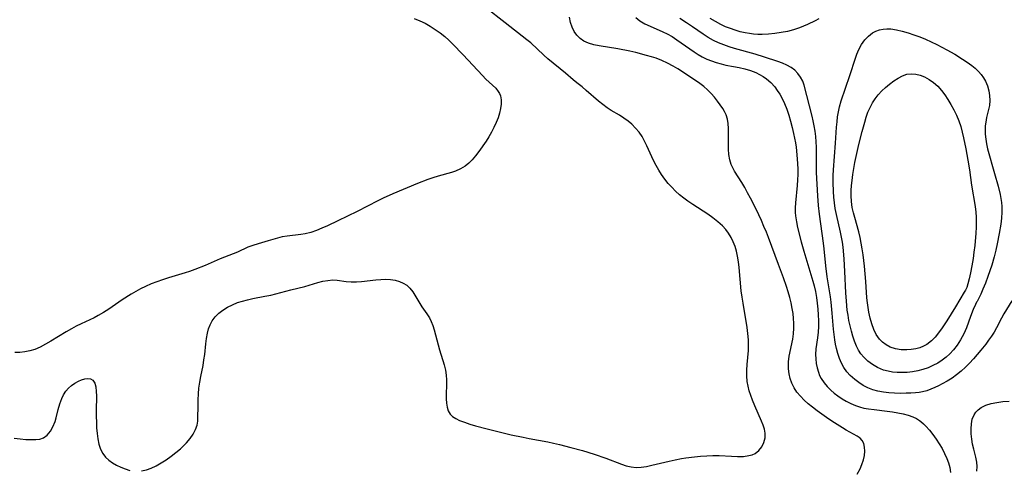
# Model space of a CAD drawing. Extents: x 1654918 to 1663120, y 2764605 to 2772807.
# Drawn here: x 1657731 to 1658034, y 2766460 to 2766599 of the extents above; entities that cross this region are included whole.
import ezdxf

# ---------------------------------------------------------------- set-up
doc = ezdxf.new("R2010")
doc.units = 0

msp = doc.modelspace()

# ---------------------------------------------------------------- linework, layer by layer
at = {"layer": 'WIL_009_Contours', "color": 0}
for points in [[(1657768.25, 2766459.93, 186), (1657769.77, 2766460.27, 186), (1657771.27, 2766460.8, 186), (1657772.74, 2766461.47, 186), (1657774.34, 2766462.36, 186), (1657775.9, 2766463.36, 186), (1657777.41, 2766464.44, 186), (1657778.87, 2766465.58, 186), (1657780.25, 2766466.76, 186), (1657781.55, 2766467.97, 186), (1657782.16, 2766468.6, 186), (1657783.24, 2766469.89, 186), (1657784.15, 2766471.24, 186), (1657784.88, 2766472.63, 186), (1657785.39, 2766474.02, 186), (1657785.62, 2766475.22, 186), (1657785.67, 2766476.04, 186), (1657785.7, 2766480.09, 186), (1657785.74, 2766481.83, 186), (1657785.83, 2766483.63, 186), (1657785.98, 2766485.46, 186), (1657786.21, 2766487.29, 186), (1657786.52, 2766489.01, 186), (1657787.22, 2766492.42, 186), (1657787.52, 2766494.14, 186), (1657787.73, 2766495.81, 186), (1657788.05, 2766499.14, 186), (1657788.26, 2766500.77, 186), (1657788.57, 2766502.34, 186), (1657788.92, 2766503.7, 186), (1657789.39, 2766504.98, 186), (1657789.99, 2766506.17, 186), (1657790.92, 2766507.41, 186), (1657792.06, 2766508.51, 186), (1657793.35, 2766509.5, 186), (1657794.77, 2766510.37, 186), (1657796.29, 2766511.14, 186), (1657797.89, 2766511.79, 186), (1657799.4, 2766512.27, 186), (1657800.96, 2766512.68, 186), (1657802.54, 2766513.03, 186), (1657806.27, 2766513.76, 186), (1657808.12, 2766514.14, 186), (1657809.68, 2766514.51, 186), (1657814.27, 2766515.73, 186), (1657818.61, 2766516.82, 186), (1657822.68, 2766517.99, 186), (1657824.22, 2766518.38, 186), (1657825.73, 2766518.66, 186), (1657827.21, 2766518.78, 186), (1657828.58, 2766518.72, 186), (1657831.32, 2766518.36, 186), (1657832.93, 2766518.22, 186), (1657834.57, 2766518.2, 186), (1657836.05, 2766518.29, 186), (1657840.54, 2766518.84, 186), (1657842.07, 2766518.97, 186), (1657843.59, 2766519.02, 186), (1657845.07, 2766518.95, 186), (1657846.49, 2766518.73, 186), (1657847.79, 2766518.36, 186), (1657848.99, 2766517.83, 186), (1657850.08, 2766517.14, 186), (1657851.03, 2766516.31, 186), (1657851.95, 2766515.13, 186), (1657854.74, 2766510.54, 186), (1657856.26, 2766508.31, 186), (1657857.04, 2766507.1, 186), (1657857.61, 2766505.95, 186), (1657858.1, 2766504.71, 186), (1657858.53, 2766503.39, 186), (1657858.95, 2766501.9, 186), (1657860.17, 2766497.26, 186), (1657861.59, 2766492.57, 186), (1657861.97, 2766491.01, 186), (1657862.24, 2766489.45, 186), (1657862.35, 2766487.96, 186), (1657862.36, 2766486.48, 186), (1657862.26, 2766483.57, 186), (1657862.24, 2766482.17, 186), (1657862.31, 2766480.82, 186), (1657862.51, 2766479.56, 186), (1657862.86, 2766478.42, 186), (1657863.42, 2766477.44, 186), (1657864.2, 2766476.66, 186), (1657865.18, 2766476.02, 186), (1657866.32, 2766475.48, 186), (1657867.84, 2766474.89, 186), (1657869.49, 2766474.34, 186), (1657871.22, 2766473.83, 186), (1657874.85, 2766472.87, 186), (1657878.59, 2766471.95, 186), (1657882.3, 2766471.07, 186), (1657885.95, 2766470.26, 186), (1657887.78, 2766469.89, 186), (1657893.57, 2766468.85, 186), (1657895.36, 2766468.48, 186), (1657897.15, 2766468.07, 186), (1657900.7, 2766467.17, 186), (1657904.22, 2766466.17, 186), (1657907.87, 2766465.04, 186), (1657911.44, 2766463.82, 186), (1657916.26, 2766462.01, 186), (1657917.77, 2766461.52, 186), (1657919.28, 2766461.15, 186), (1657920.79, 2766460.97, 186), (1657922.37, 2766461.03, 186), (1657923.98, 2766461.28, 186), (1657925.61, 2766461.64, 186), (1657931.02, 2766462.94, 186), (1657932.88, 2766463.35, 186), (1657934.77, 2766463.71, 186), (1657936.11, 2766463.92, 186), (1657938.8, 2766464.27, 186), (1657940.68, 2766464.45, 186), (1657942.55, 2766464.59, 186), (1657944.42, 2766464.64, 186), (1657946.39, 2766464.61, 186), (1657950.25, 2766464.41, 186), (1657952.1, 2766464.35, 186), (1657953.87, 2766464.39, 186), (1657955.53, 2766464.61, 186), (1657956.56, 2766464.89, 186), (1657957.5, 2766465.32, 186), (1657958.64, 2766466.2, 186), (1657959.53, 2766467.33, 186), (1657960.18, 2766468.64, 186), (1657960.55, 2766470.07, 186), (1657960.61, 2766471.56, 186), (1657960.4, 2766472.78, 186), (1657960, 2766474.01, 186), (1657959.49, 2766475.27, 186), (1657957.38, 2766479.96, 186), (1657956.66, 2766481.72, 186), (1657956.15, 2766483.13, 186), (1657955.7, 2766484.56, 186), (1657955.33, 2766486, 186), (1657955.07, 2766487.45, 186), (1657954.91, 2766489.21, 186), (1657954.9, 2766490.98, 186), (1657955, 2766492.75, 186), (1657955.41, 2766497.05, 186), (1657955.48, 2766498.49, 186), (1657955.43, 2766500.36, 186), (1657955.26, 2766502.24, 186), (1657955, 2766504.14, 186), (1657953.76, 2766511.63, 186), (1657953.48, 2766513.51, 186), (1657953.24, 2766515.39, 186), (1657952.62, 2766522.63, 186), (1657952.41, 2766524.41, 186), (1657952.11, 2766526.16, 186), (1657951.75, 2766527.66, 186), (1657951.3, 2766529.13, 186), (1657950.74, 2766530.55, 186), (1657950.09, 2766531.91, 186), (1657949.31, 2766533.19, 186), (1657948.41, 2766534.37, 186), (1657947.4, 2766535.47, 186), (1657945.99, 2766536.74, 186), (1657944.47, 2766537.92, 186), (1657942.87, 2766539.05, 186), (1657938.25, 2766542.04, 186), (1657936.79, 2766543.04, 186), (1657935.46, 2766544.04, 186), (1657934.17, 2766545.09, 186), (1657932.93, 2766546.2, 186), (1657931.76, 2766547.36, 186), (1657930.65, 2766548.58, 186), (1657929.61, 2766549.9, 186), (1657928.65, 2766551.27, 186), (1657927.76, 2766552.69, 186), (1657926.93, 2766554.14, 186), (1657926.16, 2766555.63, 186), (1657924.12, 2766560.13, 186), (1657923.41, 2766561.59, 186), (1657922.63, 2766562.99, 186), (1657921.7, 2766564.36, 186), (1657920.65, 2766565.63, 186), (1657919.5, 2766566.79, 186), (1657918.29, 2766567.79, 186), (1657917, 2766568.71, 186), (1657915.67, 2766569.57, 186), (1657913.14, 2766571.08, 186), (1657911.9, 2766571.87, 186), (1657910.53, 2766572.87, 186), (1657909.2, 2766573.94, 186), (1657905.39, 2766577.27, 186), (1657904.12, 2766578.32, 186), (1657902.54, 2766579.56, 186), (1657901.37, 2766580.54, 186), (1657899.02, 2766582.6, 186), (1657893.61, 2766587.03, 186), (1657892.37, 2766588.12, 186), (1657888.27, 2766591.88, 186), (1657887.08, 2766592.88, 186), (1657880.4, 2766598.09, 186), (1657874.39, 2766602.86, 186)], [(1657852.38, 2766599.41, 184), (1657854.07, 2766598.75, 184), (1657855.71, 2766597.96, 184), (1657857.3, 2766597.06, 184), (1657858.85, 2766596.07, 184), (1657860.35, 2766594.99, 184), (1657861.79, 2766593.83, 184), (1657862.98, 2766592.77, 184), (1657864.13, 2766591.66, 184), (1657867.47, 2766588.18, 184), (1657873.37, 2766581.85, 184), (1657874.49, 2766580.72, 184), (1657877.48, 2766577.89, 184), (1657878.25, 2766576.95, 184), (1657878.64, 2766576.27, 184), (1657878.93, 2766575.53, 184), (1657879.15, 2766574.32, 184), (1657879.16, 2766573.02, 184), (1657878.99, 2766571.66, 184), (1657878.67, 2766570.27, 184), (1657878.2, 2766568.79, 184), (1657877.62, 2766567.3, 184), (1657876.95, 2766565.83, 184), (1657876.21, 2766564.37, 184), (1657875.41, 2766562.95, 184), (1657874.54, 2766561.59, 184), (1657872.26, 2766558.41, 184), (1657871.28, 2766557.09, 184), (1657870.24, 2766555.85, 184), (1657869.19, 2766554.82, 184), (1657868.05, 2766553.91, 184), (1657866.64, 2766553.05, 184), (1657865.12, 2766552.36, 184), (1657863.82, 2766551.91, 184), (1657859.72, 2766550.78, 184), (1657858.14, 2766550.28, 184), (1657856.56, 2766549.73, 184), (1657853.4, 2766548.5, 184), (1657845.75, 2766545.32, 184), (1657842.79, 2766543.99, 184), (1657841.18, 2766543.19, 184), (1657834.81, 2766539.88, 184), (1657828.83, 2766536.98, 184), (1657825.61, 2766535.47, 184), (1657823.9, 2766534.72, 184), (1657822.19, 2766534.04, 184), (1657820.47, 2766533.46, 184), (1657818.75, 2766533.02, 184), (1657817.37, 2766532.79, 184), (1657813.13, 2766532.32, 184), (1657811.67, 2766532.06, 184), (1657810.22, 2766531.72, 184), (1657807.3, 2766530.9, 184), (1657804.23, 2766529.98, 184), (1657802.62, 2766529.46, 184), (1657801.07, 2766528.88, 184), (1657797.81, 2766527.4, 184), (1657792.47, 2766525.29, 184), (1657787.84, 2766523.29, 184), (1657784.7, 2766522.02, 184), (1657783.1, 2766521.44, 184), (1657781.68, 2766520.99, 184), (1657776.53, 2766519.43, 184), (1657774.74, 2766518.85, 184), (1657772.95, 2766518.23, 184), (1657771.19, 2766517.55, 184), (1657769.46, 2766516.8, 184), (1657767.97, 2766516.07, 184), (1657766.51, 2766515.28, 184), (1657765.07, 2766514.44, 184), (1657762.27, 2766512.67, 184), (1657758.17, 2766509.83, 184), (1657756.57, 2766508.77, 184), (1657754.93, 2766507.8, 184), (1657753.64, 2766507.13, 184), (1657749.64, 2766505.26, 184), (1657748.12, 2766504.5, 184), (1657746.61, 2766503.69, 184), (1657745.02, 2766502.77, 184), (1657740.32, 2766499.9, 184), (1657738.68, 2766498.94, 184), (1657737.02, 2766498.07, 184), (1657735.33, 2766497.36, 184), (1657733.82, 2766496.89, 184), (1657732.28, 2766496.59, 184), (1657730.73, 2766496.44, 184), (1657729.17, 2766496.46, 184)], [(1657988.99, 2766458.89, 188), (1657989.85, 2766460.5, 188), (1657990.44, 2766461.9, 188), (1657990.88, 2766463.31, 188), (1657991.18, 2766464.69, 188), (1657991.31, 2766466.03, 188), (1657991.26, 2766467.23, 188), (1657991, 2766468.33, 188), (1657990.52, 2766469.28, 188), (1657989.85, 2766469.99, 188), (1657989.01, 2766470.6, 188), (1657985.61, 2766472.49, 188), (1657984.4, 2766473.2, 188), (1657981.93, 2766474.76, 188), (1657980.25, 2766475.88, 188), (1657978.03, 2766477.42, 188), (1657976.61, 2766478.46, 188), (1657975.23, 2766479.53, 188), (1657973.89, 2766480.63, 188), (1657972.62, 2766481.77, 188), (1657971.44, 2766482.96, 188), (1657970.38, 2766484.21, 188), (1657969.49, 2766485.55, 188), (1657968.82, 2766486.93, 188), (1657968.32, 2766488.38, 188), (1657967.98, 2766489.88, 188), (1657967.8, 2766491.42, 188), (1657967.76, 2766492.46, 188), (1657967.8, 2766493.5, 188), (1657968.02, 2766495.24, 188), (1657969.12, 2766500.52, 188), (1657969.35, 2766502.19, 188), (1657969.46, 2766503.88, 188), (1657969.45, 2766505.42, 188), (1657969.35, 2766506.95, 188), (1657969.18, 2766508.49, 188), (1657968.93, 2766510.03, 188), (1657968.59, 2766511.73, 188), (1657968.18, 2766513.42, 188), (1657967.72, 2766515.1, 188), (1657967.2, 2766516.77, 188), (1657966.26, 2766519.48, 188), (1657964.73, 2766523.52, 188), (1657961.66, 2766531.84, 188), (1657961, 2766533.48, 188), (1657960.23, 2766535.29, 188), (1657959.43, 2766537.09, 188), (1657957.77, 2766540.6, 188), (1657956.07, 2766544.02, 188), (1657955.19, 2766545.68, 188), (1657954.29, 2766547.31, 188), (1657953.36, 2766548.88, 188), (1657951.15, 2766552.34, 188), (1657950.58, 2766553.34, 188), (1657950.12, 2766554.38, 188), (1657949.67, 2766555.88, 188), (1657949.41, 2766557.46, 188), (1657949.28, 2766559.09, 188), (1657949.24, 2766560.74, 188), (1657949.26, 2766565.52, 188), (1657949.18, 2766567.01, 188), (1657948.97, 2766568.42, 188), (1657948.58, 2766569.72, 188), (1657948.1, 2766570.7, 188), (1657947.52, 2766571.65, 188), (1657946.73, 2766572.79, 188), (1657945.87, 2766573.96, 188), (1657944.93, 2766575.13, 188), (1657943.92, 2766576.29, 188), (1657942.84, 2766577.4, 188), (1657941.68, 2766578.46, 188), (1657940.43, 2766579.42, 188), (1657939.1, 2766580.33, 188), (1657933.62, 2766583.85, 188), (1657932.22, 2766584.69, 188), (1657930.52, 2766585.61, 188), (1657928.77, 2766586.43, 188), (1657926.96, 2766587.15, 188), (1657925.5, 2766587.63, 188), (1657924.02, 2766588.06, 188), (1657920.69, 2766588.9, 188), (1657918.85, 2766589.32, 188), (1657915.18, 2766590.06, 188), (1657909.44, 2766591, 188), (1657907.7, 2766591.33, 188), (1657906.07, 2766591.8, 188), (1657904.71, 2766592.44, 188), (1657903.5, 2766593.29, 188), (1657902.53, 2766594.29, 188), (1657901.72, 2766595.44, 188), (1657901.09, 2766596.72, 188), (1657900.6, 2766598.22, 188), (1657900.26, 2766599.82, 188)], [(1657920.72, 2766599.71, 190), (1657921.97, 2766598.72, 190), (1657923.5, 2766597.81, 190), (1657925.12, 2766597.02, 190), (1657929.06, 2766595.32, 190), (1657930.36, 2766594.69, 190), (1657931.89, 2766593.83, 190), (1657933.39, 2766592.88, 190), (1657938.71, 2766589.14, 190), (1657939.94, 2766588.35, 190), (1657941.19, 2766587.62, 190), (1657942.59, 2766586.93, 190), (1657944.04, 2766586.33, 190), (1657945.51, 2766585.83, 190), (1657947, 2766585.4, 190), (1657948.5, 2766585.07, 190), (1657950.84, 2766584.67, 190), (1657952.6, 2766584.33, 190), (1657954.35, 2766583.91, 190), (1657956.07, 2766583.39, 190), (1657957.73, 2766582.73, 190), (1657958.86, 2766582.17, 190), (1657959.94, 2766581.53, 190), (1657960.97, 2766580.81, 190), (1657962.32, 2766579.65, 190), (1657963.53, 2766578.34, 190), (1657964.34, 2766577.27, 190), (1657965.08, 2766576.13, 190), (1657965.74, 2766574.94, 190), (1657966.54, 2766573.22, 190), (1657967.24, 2766571.43, 190), (1657967.85, 2766569.6, 190), (1657968.41, 2766567.73, 190), (1657968.92, 2766565.85, 190), (1657969.37, 2766563.95, 190), (1657969.94, 2766561.09, 190), (1657970.15, 2766559.71, 190), (1657970.4, 2766557.33, 190), (1657970.57, 2766554.67, 190), (1657970.63, 2766553.01, 190), (1657970.65, 2766551.35, 190), (1657970.61, 2766549.7, 190), (1657970.49, 2766547.9, 190), (1657969.97, 2766542.54, 190), (1657969.88, 2766541.06, 190), (1657969.89, 2766539.58, 190), (1657969.97, 2766538.52, 190), (1657970.23, 2766536.75, 190), (1657970.59, 2766534.98, 190), (1657971.68, 2766530.51, 190), (1657972.49, 2766527.63, 190), (1657975.25, 2766518.45, 190), (1657975.67, 2766516.95, 190), (1657976.08, 2766515.2, 190), (1657976.41, 2766513.42, 190), (1657976.67, 2766511.62, 190), (1657976.86, 2766509.82, 190), (1657976.98, 2766508, 190), (1657977.03, 2766506.19, 190), (1657977, 2766504.44, 190), (1657976.89, 2766502.7, 190), (1657976.71, 2766500.98, 190), (1657976.26, 2766497.53, 190), (1657976.14, 2766495.84, 190), (1657976.17, 2766494.44, 190), (1657976.32, 2766493.06, 190), (1657976.59, 2766491.7, 190), (1657976.99, 2766490.38, 190), (1657977.39, 2766489.35, 190), (1657977.9, 2766488.37, 190), (1657978.74, 2766487.09, 190), (1657979.74, 2766485.91, 190), (1657980.86, 2766484.8, 190), (1657981.91, 2766483.88, 190), (1657983.02, 2766483.02, 190), (1657984.29, 2766482.16, 190), (1657985.61, 2766481.37, 190), (1657986.98, 2766480.67, 190), (1657988.4, 2766480.07, 190), (1657989.68, 2766479.64, 190), (1657991.05, 2766479.3, 190), (1657992.46, 2766479.04, 190), (1657994.16, 2766478.8, 190), (1657998.23, 2766478.33, 190), (1657999.89, 2766478.11, 190), (1658001.53, 2766477.83, 190), (1658003.13, 2766477.49, 190), (1658004.68, 2766477.07, 190), (1658006.15, 2766476.53, 190), (1658007.23, 2766476.02, 190), (1658008.24, 2766475.41, 190), (1658008.55, 2766475.18, 190), (1658009.39, 2766474.47, 190), (1658010.17, 2766473.68, 190), (1658011.26, 2766472.44, 190), (1658012.3, 2766471.1, 190), (1658013.3, 2766469.7, 190), (1658014.25, 2766468.26, 190), (1658015.14, 2766466.77, 190), (1658015.95, 2766465.27, 190), (1658016.66, 2766463.74, 190), (1658017.18, 2766462.37, 190), (1658017.56, 2766461, 190), (1658017.79, 2766459.45, 190)], [(1658036.64, 2766512.34, 192), (1658034.25, 2766508.33, 192), (1658033.49, 2766506.98, 192), (1658031.93, 2766503.99, 192), (1658031.18, 2766502.72, 192), (1658030.37, 2766501.48, 192), (1658029.52, 2766500.25, 192), (1658028.61, 2766499.03, 192), (1658027.14, 2766497.15, 192), (1658025.99, 2766495.78, 192), (1658024.81, 2766494.44, 192), (1658023.59, 2766493.14, 192), (1658022.33, 2766491.88, 192), (1658021.02, 2766490.68, 192), (1658019.65, 2766489.56, 192), (1658018.22, 2766488.55, 192), (1658016.73, 2766487.62, 192), (1658015.21, 2766486.76, 192), (1658014.05, 2766486.14, 192), (1658012.87, 2766485.58, 192), (1658011.67, 2766485.08, 192), (1658010.42, 2766484.65, 192), (1658009.13, 2766484.32, 192), (1658008.04, 2766484.13, 192), (1658006.94, 2766484, 192), (1658005.51, 2766483.89, 192), (1658004.06, 2766483.83, 192), (1658002.28, 2766483.81, 192), (1658000.5, 2766483.86, 192), (1657998.73, 2766483.98, 192), (1657997.04, 2766484.18, 192), (1657995.39, 2766484.49, 192), (1657993.79, 2766484.95, 192), (1657992.29, 2766485.54, 192), (1657990.86, 2766486.28, 192), (1657989.49, 2766487.13, 192), (1657988.2, 2766488.08, 192), (1657986.84, 2766489.3, 192), (1657985.78, 2766490.47, 192), (1657984.87, 2766491.75, 192), (1657984.12, 2766493.11, 192), (1657983.51, 2766494.56, 192), (1657983.01, 2766496.07, 192), (1657982.59, 2766497.63, 192), (1657982.3, 2766498.99, 192), (1657982.06, 2766500.37, 192), (1657981.85, 2766501.98, 192), (1657981.68, 2766503.61, 192), (1657981.3, 2766508.54, 192), (1657980.94, 2766511.92, 192), (1657980.72, 2766513.6, 192), (1657979.91, 2766518.54, 192), (1657979.75, 2766519.72, 192), (1657979.35, 2766523.1, 192), (1657978.83, 2766528.34, 192), (1657978.62, 2766530.1, 192), (1657977.39, 2766539.04, 192), (1657977.06, 2766541.79, 192), (1657976.83, 2766544.74, 192), (1657976.43, 2766551.92, 192), (1657976.38, 2766553.71, 192), (1657976.38, 2766559.7, 192), (1657976.31, 2766561.36, 192), (1657976.18, 2766563.02, 192), (1657975.99, 2766564.66, 192), (1657975.74, 2766566.29, 192), (1657975.42, 2766567.89, 192), (1657975.1, 2766569.27, 192), (1657972.63, 2766578.83, 192), (1657972.17, 2766580.09, 192), (1657971.52, 2766581.32, 192), (1657970.69, 2766582.45, 192), (1657969.71, 2766583.46, 192), (1657968.59, 2766584.33, 192), (1657967.32, 2766585.05, 192), (1657965.94, 2766585.65, 192), (1657964.49, 2766586.19, 192), (1657960.41, 2766587.55, 192), (1657957.51, 2766588.43, 192), (1657951.11, 2766590.18, 192), (1657949.45, 2766590.7, 192), (1657947.81, 2766591.28, 192), (1657946.2, 2766591.92, 192), (1657944.64, 2766592.65, 192), (1657943.02, 2766593.56, 192), (1657941.45, 2766594.56, 192), (1657938.23, 2766596.83, 192), (1657936.33, 2766598.12, 192), (1657934.28, 2766599.43, 192)], [(1657977.1, 2766599.32, 194), (1657976.02, 2766598.69, 194), (1657973.67, 2766597.55, 194), (1657972.43, 2766597.02, 194), (1657971.15, 2766596.52, 194), (1657969.34, 2766595.94, 194), (1657967.47, 2766595.46, 194), (1657965.56, 2766595.07, 194), (1657963.62, 2766594.77, 194), (1657961.67, 2766594.56, 194), (1657959.71, 2766594.46, 194), (1657958.33, 2766594.48, 194), (1657957.04, 2766594.59, 194), (1657955.74, 2766594.76, 194), (1657954.46, 2766595, 194), (1657952.91, 2766595.36, 194), (1657951.38, 2766595.8, 194), (1657949.88, 2766596.31, 194), (1657948.4, 2766596.89, 194), (1657946.95, 2766597.56, 194), (1657945.3, 2766598.45, 194), (1657943.68, 2766599.43, 194)], [(1658026.02, 2766512.13, 194), (1658025.8, 2766511.93, 194), (1658025.44, 2766511.26, 194), (1658024.73, 2766509.67, 194), (1658023.9, 2766507.49, 194), (1658022.65, 2766503.99, 194), (1658021.82, 2766502.14, 194), (1658020.85, 2766500.34, 194), (1658019.77, 2766498.65, 194), (1658018.67, 2766497.21, 194), (1658017.55, 2766495.98, 194), (1658016.42, 2766494.96, 194), (1658015.2, 2766494.02, 194), (1658013.81, 2766493.15, 194), (1658012.34, 2766492.39, 194), (1658010.82, 2766491.73, 194), (1658009.25, 2766491.18, 194), (1658007.65, 2766490.75, 194), (1658006.03, 2766490.45, 194), (1658004.39, 2766490.28, 194), (1658002.74, 2766490.21, 194), (1658001.3, 2766490.26, 194), (1657999.88, 2766490.4, 194), (1657998.48, 2766490.65, 194), (1657997.13, 2766491.02, 194), (1657996.19, 2766491.37, 194), (1657995.28, 2766491.79, 194), (1657993.71, 2766492.69, 194), (1657992.26, 2766493.77, 194), (1657990.97, 2766495.01, 194), (1657990.13, 2766496.05, 194), (1657989.42, 2766497.17, 194), (1657988.8, 2766498.37, 194), (1657988.18, 2766499.87, 194), (1657987.64, 2766501.42, 194), (1657987.17, 2766503.02, 194), (1657986.76, 2766504.65, 194), (1657986.42, 2766506.3, 194), (1657986.14, 2766507.97, 194), (1657985.93, 2766509.49, 194), (1657985.65, 2766512.27, 194), (1657985.44, 2766514.78, 194), (1657985.21, 2766521.38, 194), (1657985.1, 2766523.37, 194), (1657984.96, 2766525.35, 194), (1657984.61, 2766528.89, 194), (1657984.4, 2766530.44, 194), (1657984.15, 2766531.98, 194), (1657983.85, 2766533.5, 194), (1657982.59, 2766538.97, 194), (1657982.22, 2766540.87, 194), (1657981.97, 2766542.58, 194), (1657981.78, 2766544.31, 194), (1657981.65, 2766546.05, 194), (1657981.56, 2766548.89, 194), (1657981.57, 2766551.05, 194), (1657981.65, 2766552.71, 194), (1657982.33, 2766561.01, 194), (1657982.62, 2766565.94, 194), (1657982.76, 2766567.58, 194), (1657982.95, 2766569.12, 194), (1657983.22, 2766570.66, 194), (1657983.56, 2766572.18, 194), (1657984.08, 2766574.02, 194), (1657986.7, 2766581.83, 194), (1657988.43, 2766587.22, 194), (1657988.88, 2766588.47, 194), (1657989.46, 2766589.83, 194), (1657990.3, 2766591.39, 194), (1657991.29, 2766592.8, 194), (1657992.43, 2766594.02, 194), (1657993.72, 2766595.02, 194), (1657994.74, 2766595.55, 194), (1657995.83, 2766595.93, 194), (1657996.98, 2766596.16, 194), (1657998.14, 2766596.26, 194), (1657999.33, 2766596.22, 194), (1658001.1, 2766595.97, 194), (1658002.89, 2766595.55, 194), (1658004.7, 2766595, 194), (1658006.49, 2766594.4, 194), (1658008.28, 2766593.73, 194), (1658010.06, 2766593.01, 194), (1658011.83, 2766592.25, 194), (1658013.58, 2766591.42, 194), (1658015.12, 2766590.63, 194), (1658016.63, 2766589.79, 194), (1658019.06, 2766588.38, 194), (1658021.46, 2766586.9, 194), (1658022.91, 2766585.96, 194), (1658024.28, 2766584.97, 194), (1658025.37, 2766584.07, 194), (1658026.37, 2766583.1, 194), (1658027.2, 2766582.14, 194), (1658027.93, 2766581.13, 194), (1658028.54, 2766580.05, 194), (1658029.14, 2766578.63, 194), (1658029.55, 2766577.15, 194), (1658029.78, 2766575.64, 194), (1658029.85, 2766574.13, 194), (1658029.73, 2766572.64, 194), (1658029.5, 2766571.41, 194), (1658028.88, 2766568.93, 194), (1658028.61, 2766567.43, 194), (1658028.49, 2766566.33, 194), (1658028.43, 2766565.22, 194), (1658028.47, 2766563.73, 194), (1658028.62, 2766562.23, 194), (1658028.87, 2766560.73, 194), (1658029.2, 2766559.24, 194), (1658031.29, 2766551.65, 194), (1658032.41, 2766547.71, 194), (1658033.04, 2766545.13, 194), (1658033.26, 2766543.95, 194), (1658033.44, 2766542.72, 194), (1658033.54, 2766541.48, 194), (1658033.56, 2766539.66, 194), (1658033.45, 2766537.82, 194), (1658033.25, 2766535.98, 194), (1658032.81, 2766533.11, 194), (1658032.18, 2766529.94, 194), (1658031.71, 2766528, 194), (1658031.17, 2766525.9, 194), (1658030.46, 2766523.38, 194), (1658029.9, 2766521.58, 194), (1658029.3, 2766519.83, 194), (1658028.53, 2766517.77, 194), (1658027.77, 2766515.93, 194), (1658027.08, 2766514.37, 194), (1658026.02, 2766512.13, 194)], [(1658022.42, 2766515.66, 196), (1658022.36, 2766515.63, 196), (1658021.98, 2766515.05, 196), (1658019.26, 2766510.46, 196), (1658016.59, 2766506.17, 196), (1658015.17, 2766504.03, 196), (1658013.75, 2766502.08, 196), (1658013.02, 2766501.16, 196), (1658011.89, 2766499.98, 196), (1658010.46, 2766498.89, 196), (1658009.42, 2766498.33, 196), (1658008.34, 2766497.89, 196), (1658007.01, 2766497.52, 196), (1658005.64, 2766497.3, 196), (1658004.25, 2766497.2, 196), (1658002.51, 2766497.28, 196), (1658000.8, 2766497.56, 196), (1657999.19, 2766498.09, 196), (1657997.95, 2766498.74, 196), (1657996.82, 2766499.57, 196), (1657995.83, 2766500.57, 196), (1657994.87, 2766501.96, 196), (1657994.09, 2766503.53, 196), (1657993.46, 2766505.22, 196), (1657992.96, 2766507, 196), (1657992.55, 2766508.84, 196), (1657992.31, 2766510.29, 196), (1657992.12, 2766511.75, 196), (1657991.98, 2766513.23, 196), (1657991.65, 2766518.3, 196), (1657991.18, 2766523.02, 196), (1657990.78, 2766526.59, 196), (1657990.53, 2766528.37, 196), (1657990.25, 2766530.14, 196), (1657989.91, 2766531.89, 196), (1657989.5, 2766533.62, 196), (1657988.2, 2766538.06, 196), (1657987.81, 2766539.54, 196), (1657987.47, 2766541.13, 196), (1657987.24, 2766542.94, 196), (1657987.14, 2766544.77, 196), (1657987.16, 2766546.33, 196), (1657987.25, 2766547.88, 196), (1657987.4, 2766549.45, 196), (1657987.65, 2766551.3, 196), (1657987.94, 2766553.16, 196), (1657988.27, 2766555.02, 196), (1657989.04, 2766558.71, 196), (1657989.47, 2766560.55, 196), (1657990.49, 2766564.56, 196), (1657991.28, 2766567.45, 196), (1657991.76, 2766569.02, 196), (1657992.3, 2766570.55, 196), (1657992.93, 2766572.02, 196), (1657993.66, 2766573.4, 196), (1657994.5, 2766574.69, 196), (1657995.44, 2766575.9, 196), (1657996.54, 2766577.07, 196), (1657997.71, 2766578.15, 196), (1657998.92, 2766579.16, 196), (1658000.23, 2766580.17, 196), (1658001.56, 2766581.07, 196), (1658002.92, 2766581.78, 196), (1658004.33, 2766582.24, 196), (1658005.67, 2766582.37, 196), (1658007.03, 2766582.25, 196), (1658008.4, 2766581.92, 196), (1658009.75, 2766581.4, 196), (1658011.19, 2766580.62, 196), (1658012.55, 2766579.66, 196), (1658013.82, 2766578.54, 196), (1658014.96, 2766577.27, 196), (1658016, 2766575.89, 196), (1658016.96, 2766574.43, 196), (1658017.87, 2766572.9, 196), (1658018.75, 2766571.27, 196), (1658019.57, 2766569.59, 196), (1658020.3, 2766567.88, 196), (1658020.91, 2766566.13, 196), (1658021.38, 2766564.39, 196), (1658021.78, 2766562.63, 196), (1658022.47, 2766559.18, 196), (1658023.1, 2766555.7, 196), (1658023.56, 2766552.72, 196), (1658024.25, 2766547.99, 196), (1658025.33, 2766541.41, 196), (1658025.54, 2766539.74, 196), (1658025.64, 2766538.2, 196), (1658025.66, 2766536.65, 196), (1658025.63, 2766535.1, 196), (1658025.53, 2766533.26, 196), (1658025.21, 2766529.44, 196), (1658024.98, 2766527.41, 196), (1658024.7, 2766525.37, 196), (1658024.33, 2766523.12, 196), (1658023.91, 2766521.01, 196), (1658023.49, 2766519.15, 196), (1658023.08, 2766517.6, 196), (1658022.74, 2766516.46, 196), (1658022.53, 2766515.86, 196), (1658022.42, 2766515.66, 196)], [(1657728.99, 2766470, 186), (1657730.81, 2766469.78, 186), (1657732.59, 2766469.64, 186), (1657734.29, 2766469.58, 186), (1657735.65, 2766469.59, 186), (1657736.92, 2766469.74, 186), (1657738.05, 2766470.13, 186), (1657739.19, 2766470.95, 186), (1657740.14, 2766472.11, 186), (1657740.94, 2766473.52, 186), (1657741.58, 2766475.1, 186), (1657741.95, 2766476.32, 186), (1657742.57, 2766478.86, 186), (1657743.04, 2766480.59, 186), (1657743.63, 2766482.25, 186), (1657744.21, 2766483.4, 186), (1657744.9, 2766484.45, 186), (1657745.7, 2766485.38, 186), (1657746.66, 2766486.24, 186), (1657747.7, 2766486.96, 186), (1657748.77, 2766487.55, 186), (1657749.76, 2766487.99, 186), (1657750.72, 2766488.29, 186), (1657751.62, 2766488.42, 186), (1657752.53, 2766488.29, 186), (1657753.27, 2766487.86, 186), (1657753.82, 2766487, 186), (1657754.15, 2766485.83, 186), (1657754.3, 2766484.42, 186), (1657754.34, 2766483.03, 186), (1657754.27, 2766478.4, 186), (1657754.27, 2766476.66, 186), (1657754.32, 2766474.91, 186), (1657754.41, 2766473.16, 186), (1657754.56, 2766471.44, 186), (1657754.79, 2766469.75, 186), (1657755.13, 2766468.13, 186), (1657755.62, 2766466.62, 186), (1657756.31, 2766465.26, 186), (1657757.16, 2766464.18, 186), (1657758.18, 2766463.24, 186), (1657759.33, 2766462.42, 186), (1657760.57, 2766461.69, 186), (1657761.88, 2766461.05, 186), (1657763.24, 2766460.5, 186), (1657764.63, 2766460.08, 186)], [(1658025.87, 2766459.85, 190), (1658025.98, 2766461.25, 190), (1658025.92, 2766462.62, 190), (1658025.6, 2766464.15, 190), (1658024.91, 2766466.59, 190), (1658024.56, 2766468.13, 190), (1658024.3, 2766469.72, 190), (1658024.14, 2766471.31, 190), (1658024.09, 2766472.89, 190), (1658024.19, 2766474.42, 190), (1658024.48, 2766475.86, 190), (1658025, 2766477.16, 190), (1658025.59, 2766478.03, 190), (1658026.33, 2766478.78, 190), (1658027.2, 2766479.42, 190), (1658028.66, 2766480.14, 190), (1658030.3, 2766480.66, 190), (1658032.06, 2766481.03, 190), (1658033.91, 2766481.29, 190), (1658035.81, 2766481.45, 190)]]:
    msp.add_polyline3d(points, dxfattribs=at)

doc.saveas('drawing.dxf')
